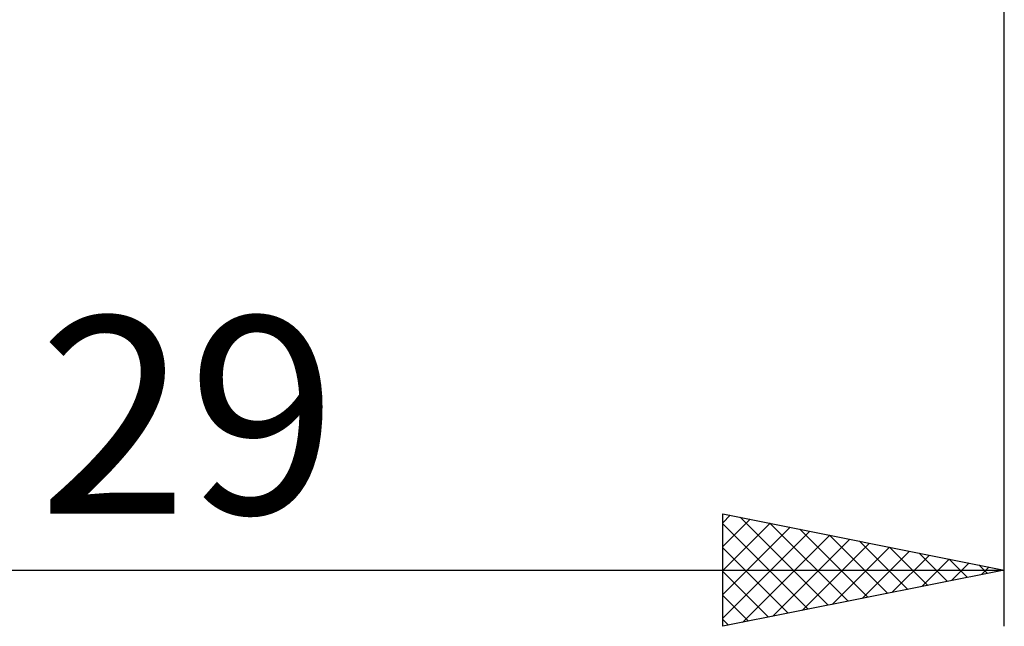
# Model space of a CAD drawing. Units: millimetres. Extents: x -26 to 227, y -41 to 56.
# Drawn here: x 93 to 110, y -17 to -6 of the extents above; entities that cross this region are included whole.
import ezdxf
from ezdxf.enums import TextEntityAlignment as Align

# ---------------------------------------------------------------- set-up
doc = ezdxf.new("R2010")
doc.units = ezdxf.units.MM
doc.header["$LTSCALE"] = 5.7
doc.layers.add('2', color=7, linetype='CONTINUOUS')
doc.styles.get("Standard").update_dxf_attribs({"font": 'Monospac821 BT'})

msp = doc.modelspace()

# ---------------------------------------------------------------- linework, layer by layer
at = {"layer": '2', "color": 7, "linetype": 'CONTINUOUS', "lineweight": 25}
for p, q in [((110, -17), (110, -1.05)), ((105, -17), (105, -15)), ((105, -15), (110, -16)), ((105, -15.16), (105.133, -15.027)), ((105, -15.584), (105.487, -15.097)), ((105, -16.008), (105.84, -15.168)), ((105, -15.179), (106.518, -16.696)), ((105.307, -15.061), (106.871, -16.626)), ((105.837, -15.167), (107.225, -16.555)), ((105, -16.433), (106.194, -15.239)), ((105, -16.857), (106.547, -15.309)), ((105.351, -16.93), (106.901, -15.38)), ((106.368, -15.274), (107.578, -16.484)), ((106.898, -15.38), (107.932, -16.414)), ((105.882, -16.824), (107.255, -15.451)), ((106.412, -16.718), (107.608, -15.522)), ((107.428, -15.486), (108.285, -16.343)), ((105, -15.603), (106.164, -16.767)), ((106.942, -16.612), (107.962, -15.592)), ((107.473, -16.505), (108.315, -15.663)), ((107.959, -15.592), (108.639, -16.272)), ((108.003, -16.399), (108.669, -15.734)), ((108.489, -15.698), (108.993, -16.201)), ((108.533, -16.293), (109.022, -15.804)), ((109.019, -15.804), (109.346, -16.131)), ((109.064, -16.187), (109.376, -15.875)), ((109.55, -15.91), (109.7, -16.06)), ((81, -16), (110, -16)), ((110, -16), (105, -17)), ((105, -16.027), (105.811, -16.838)), ((109.594, -16.081), (109.729, -15.946)), ((105, -16.452), (105.457, -16.909)), ((105, -16.876), (105.103, -16.979))]:
    msp.add_line(p, q, dxfattribs=at)

# ---------------------------------------------------------------- texts
msp.add_text('29', height=3.5, dxfattribs=at).set_placement((95.5, -15), align=Align.CENTER)

doc.saveas('drawing.dxf')
